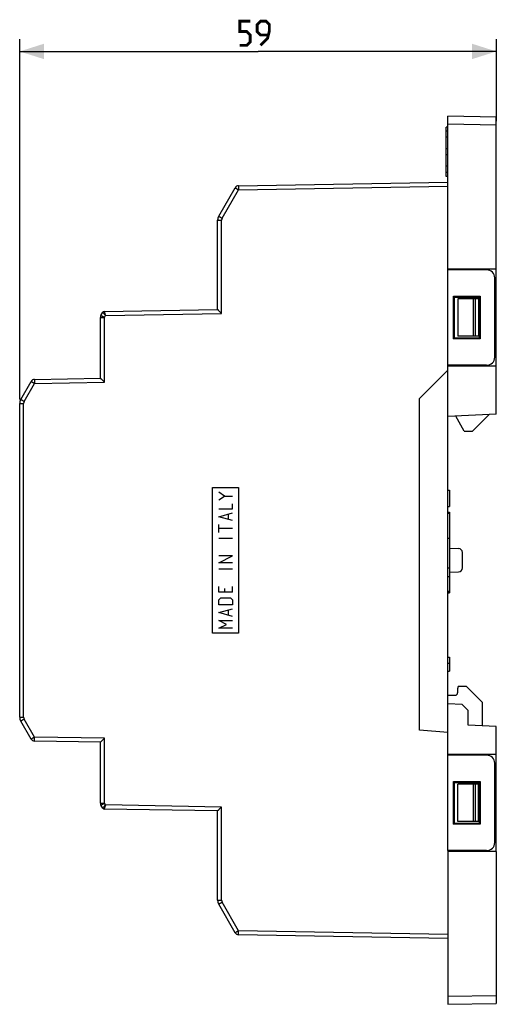
# Model space of a CAD drawing. Units: millimetres. Extents: x -114 to 45, y -55 to 67.
# Drawn here: x -114 to -55, y -55 to 67 of the extents above; entities that cross this region are included whole.
import ezdxf

# ---------------------------------------------------------------- set-up
doc = ezdxf.new("R2010")
doc.units = ezdxf.units.MM
doc.header["$LTSCALE"] = 16.335
doc.layers.get('0').update_dxf_attribs({"linetype": 'CONTINUOUS'})
for name, color, linetype in [('ASSI', 7, 'CONTINUOUS'), ('CURVE', 7, 'CONTINUOUS'), ('DRAFT', 7, 'CONTINUOUS'), ('RACCORDO', 7, 'CONTINUOUS'), ('SMUSSO', 7, 'CONTINUOUS')]:
    doc.layers.add(name, color=color, linetype=linetype)
doc.styles.get("Standard").update_dxf_attribs({"font": 'txt', "width": 0.8})
doc.dimstyles.new('DIMSTYLE_1', dxfattribs={"dimtxt": 3, "dimasz": 3, "dimexe": 1.5, "dimexo": 0.5, "dimgap": 0.75, "dimtad": 1, "dimtxsty": 'STANDARD', "dimblk": '_FILLED', "dimblk1": '_FILLED', "dimblk2": '_FILLED', "dimcen": 0.09, "dimazin": 2, "dimtfac": 1, "dimtofl": 0, "dimtmove": 0, "dimatfit": 3, "dimldrblk": '_FILLED', "dimfxl": 1, "dimtolj": 1, "dimarcsym": 0})

# ---------------------------------------------------------------- blocks, each defined once
blk = doc.blocks.new('_FILLED')
at = {"color": 0, "linetype": 'BYBLOCK'}
blk.add_solid([(0, 0), (-1, 0.317), (-1, -0.317)], dxfattribs=at)
blk = doc.blocks.new('*D2')
at = {"color": 7, "linetype": 'CONTINUOUS'}
for p, q in [((-113.52, 19.89), (-113.52, 64.4)), ((-54.52, 54.3), (-54.52, 64.4)), ((-113.52, 62.9), (-84.02, 62.9)), ((-54.52, 62.9), (-84.02, 62.9))]:
    blk.add_line(p, q, dxfattribs=at)
at = {"color": 7, "linetype": 'CONTINUOUS', "xscale": 3, "yscale": 3, "zscale": 3, "rotation": 180}
blk.add_blockref('_FILLED', (-113.52, 62.9), dxfattribs=at)
at = {"color": 7, "linetype": 'CONTINUOUS', "xscale": 3, "yscale": 3, "zscale": 3}
blk.add_blockref('_FILLED', (-54.52, 62.9), dxfattribs=at)

msp = doc.modelspace()

# ---------------------------------------------------------------- linework, layer by layer
at = {"color": 7, "linetype": 'CONTINUOUS'}
for p, q in [((-60.721, 53.05), (-60.721, 53.55)), ((-60.521, 53.55), (-60.721, 53.55)), ((-60.721, 47.45), (-60.721, 47.95)), ((-60.521, 47.45), (-60.721, 47.45)), ((-56.721, 32.3), (-56.721, 27.7)), ((-58.482, 15.95), (-57.482, 15.95)), ((-60.521, 8.661), (-60.321, 8.661)), ((-60.321, 8.661), (-60.321, 6.661)), ((-60.521, 6.661), (-60.321, 6.661)), ((-60.521, 5.957), (-60.321, 5.957)), ((-60.521, 5.806), (-60.321, 5.806)), ((-60.321, 5.957), (-60.321, -4.044)), ((-60.521, 2.723), (-60.321, 2.723)), ((-60.521, -0.947), (-60.321, -0.947)), ((-60.521, -2), (-60.321, -2)), ((-60.521, -3.806), (-60.321, -3.806)), ((-60.521, -3.957), (-60.321, -3.957)), ((-60.521, -4.044), (-60.321, -4.044)), ((-60.521, -11.969), (-60.321, -11.969)), ((-60.521, -12), (-60.321, -12)), ((-60.321, -11.969), (-60.321, -13.734)), ((-60.521, -12.721), (-60.321, -12.721)), ((-60.521, -13.703), (-60.321, -13.703)), ((-60.521, -13.734), (-60.321, -13.734)), ((-56.721, -32.3), (-56.721, -27.7))]:
    msp.add_line(p, q, dxfattribs=at)
at = {"color": 7, "linetype": 'CONTINUOUS', "const_width": 0.35}
for points in [[(-86.271, 63.65), (-85.414, 63.65), (-84.985, 64.079), (-84.985, 64.936), (-85.414, 65.364), (-86.271, 65.364), (-86.271, 66.65), (-84.985, 66.65)], [(-83.699, 63.65), (-82.842, 64.507), (-82.628, 65.364), (-82.628, 66.221), (-83.057, 66.65), (-83.699, 66.65), (-84.128, 66.221), (-84.128, 65.364), (-83.699, 64.936), (-82.771, 64.936)]]:
    msp.add_lwpolyline(points, dxfattribs=at)
at = {"color": 7, "linetype": 'CONTINUOUS'}
for centre, start, end in [((-103.061, 30.555), 118.16292, 142.25999), ((-103.061, 30.555), 97.0761, 105.68697), ((-103.061, -30.555), 215.83985, 241.84971), ((-103.061, -30.555), 254.24978, 256.61343)]:
    msp.add_arc(centre, 0.2, start, end, dxfattribs=at)
at = {"layer": 'ASSI', "color": 7, "linetype": 'CONTINUOUS'}
for p, q in [((-60.721, 47.952), (-60.721, 53.048)), ((-60.521, 53.048), (-60.721, 53.048)), ((-60.521, 52.297), (-60.721, 52.297)), ((-60.521, 50.875), (-60.721, 50.875)), ((-60.521, 50.125), (-60.721, 50.125)), ((-60.521, 48.703), (-60.721, 48.703)), ((-60.521, 47.952), (-60.721, 47.952))]:
    msp.add_line(p, q, dxfattribs=at)
at = {"layer": 'CURVE', "color": 250, "linetype": 'CONTINUOUS'}
for p, q in [((-89.633, -9), (-89.633, 9)), ((-89.633, 9), (-86.434, 9)), ((-86.434, 9), (-86.434, -9)), ((-86.434, -9), (-89.633, -9))]:
    msp.add_line(p, q, dxfattribs=at)
at = {"layer": 'CURVE', "color": 7, "linetype": 'CONTINUOUS'}
for p, q in [((-88.155, 7.933), (-88.883, 8.419)), ((-88.883, 7.448), (-88.155, 7.933)), ((-88.155, 7.933), (-87.184, 7.933)), ((-88.883, 6.355), (-87.184, 6.355)), ((-87.184, 6.355), (-87.184, 6.962)), ((-88.883, 5.383), (-87.184, 5.869)), ((-87.184, 4.898), (-88.883, 5.383)), ((-87.669, 5.06), (-87.669, 5.707)), ((-88.883, 3.44), (-88.883, 4.412)), ((-87.184, 3.926), (-88.883, 3.926)), ((-87.184, 2.671), (-88.883, 2.671)), ((-88.883, -0.324), (-87.184, 0.526)), ((-87.184, 0.526), (-88.883, 0.526)), ((-87.184, -0.324), (-88.883, -0.324)), ((-87.184, -1.093), (-88.883, -1.093)), ((-88.883, -3.967), (-88.883, -3.238)), ((-88.155, -3.481), (-88.155, -3.967)), ((-87.184, -3.967), (-87.184, -3.238)), ((-87.184, -3.967), (-88.883, -3.967)), ((-88.883, -4.898), (-88.64, -4.655)), ((-88.64, -4.655), (-87.426, -4.655)), ((-87.426, -4.655), (-87.184, -4.898)), ((-88.883, -5.505), (-88.883, -4.898)), ((-87.184, -5.505), (-88.883, -5.505)), ((-88.883, -6.476), (-87.184, -5.99)), ((-87.184, -4.898), (-87.184, -5.505)), ((-87.184, -6.962), (-88.883, -6.476)), ((-87.669, -6.8), (-87.669, -6.152)), ((-87.912, -7.933), (-88.883, -7.448)), ((-88.883, -7.448), (-87.184, -7.448)), ((-88.883, -8.419), (-87.912, -7.933)), ((-87.184, -8.419), (-88.883, -8.419))]:
    msp.add_line(p, q, dxfattribs=at)
at = {"layer": 'DRAFT', "color": 7, "linetype": 'CONTINUOUS'}
for p, q in [((-54.521, 36), (-60.521, 36)), ((-60.521, -35.9), (-60.521, 35.9)), ((-59.521, 36), (-59.521, 35.9)), ((-54.521, 18.064), (-54.521, 36)), ((-59.821, 27.35), (-59.821, 32.65)), ((-59.821, 32.65), (-56.521, 32.65)), ((-59.821, 32.65), (-59.703, 32.533)), ((-59.703, 32.533), (-56.629, 32.542)), ((-59.703, 27.467), (-59.703, 32.533)), ((-59.296, 32.3), (-59.296, 27.7)), ((-56.629, 32.3), (-56.721, 32.3)), ((-56.521, 32.65), (-56.629, 32.542)), ((-56.629, 32.542), (-56.629, 27.458)), ((-56.521, 32.65), (-56.521, 27.35)), ((-54.521, 32.3), (-54.721, 32.3)), ((-59.821, 27.35), (-59.703, 27.467)), ((-56.521, 27.35), (-59.821, 27.35)), ((-56.629, 27.458), (-59.703, 27.467)), ((-56.629, 27.7), (-56.721, 27.7)), ((-56.521, 27.35), (-56.629, 27.458)), ((-54.521, 27.7), (-54.721, 27.7)), ((-64.021, 20), (-60.521, 23.5)), ((-54.521, 24), (-60.521, 24)), ((-59.521, 24.1), (-59.521, 24)), ((-64.021, -21), (-64.021, 20)), ((-54.521, 18.064), (-60.521, 17.75)), ((-58.482, 15.95), (-59.55, 17.801)), ((-55.414, 18.018), (-57.482, 15.95)), ((-59.24, -15.6), (-59.321, -15.9)), ((-58.221, -15.6), (-59.24, -15.6)), ((-56.221, -17.6), (-58.221, -15.6)), ((-54.521, -20.564), (-58.021, -20.381)), ((-54.521, -36), (-54.521, -20.564)), ((-60.521, -21.306), (-64.021, -21)), ((-54.521, -24), (-60.521, -24)), ((-59.521, -24), (-59.521, -24.1)), ((-59.821, -27.35), (-56.521, -27.35)), ((-59.821, -27.35), (-59.703, -27.467)), ((-59.821, -32.65), (-59.821, -27.35)), ((-59.703, -27.467), (-56.629, -27.458)), ((-59.703, -32.533), (-59.703, -27.467)), ((-59.296, -32.3), (-59.296, -27.7)), ((-56.629, -27.7), (-56.721, -27.7)), ((-56.521, -27.35), (-56.629, -27.458)), ((-56.629, -27.458), (-56.629, -32.542)), ((-56.521, -27.35), (-56.521, -32.65)), ((-54.521, -27.7), (-54.721, -27.7)), ((-59.821, -32.65), (-59.703, -32.533)), ((-56.521, -32.65), (-59.821, -32.65)), ((-56.629, -32.542), (-59.703, -32.533)), ((-56.629, -32.3), (-56.721, -32.3)), ((-56.521, -32.65), (-56.629, -32.542)), ((-54.521, -32.3), (-54.721, -32.3)), ((-54.521, -36), (-60.521, -36)), ((-59.521, -35.9), (-59.521, -36))]:
    msp.add_line(p, q, dxfattribs=at)
at = {"layer": 'RACCORDO', "color": 7, "linetype": 'CONTINUOUS'}
for p, q in [((-60.521, 35.9), (-60.521, 54.9)), ((-54.521, 54.795), (-60.521, 54.9)), ((-54.521, 36), (-54.521, 54.795)), ((-86.43, 46.298), (-60.521, 46.75)), ((-88.887, 42.527), (-86.854, 46.048)), ((-89.021, 31), (-89.021, 42.027)), ((-55.721, 35.9), (-60.521, 35.9)), ((-54.721, 25.1), (-54.721, 34.9)), ((-56.721, 32.3), (-59.296, 32.3)), ((-103.454, 30.274), (-103.234, 30.655)), ((-103.064, 30.755), (-89.021, 31)), ((-103.521, 22.5), (-103.521, 30.024)), ((-56.721, 27.7), (-59.296, 27.7)), ((-55.721, 24.1), (-60.521, 24.1)), ((-113.387, 19.885), (-112.104, 22.108)), ((-111.68, 22.358), (-103.521, 22.5)), ((-113.521, -19.385), (-113.521, 19.385)), ((-60.321, 1.493), (-59.203, 1.454)), ((-58.721, -0.954), (-58.721, 0.954)), ((-60.321, -1.493), (-59.203, -1.454)), ((-60.521, -16.7), (-59.621, -16.7)), ((-59.321, -15.9), (-59.321, -16.4)), ((-56.221, -20.475), (-56.221, -17.6)), ((-112.104, -22.108), (-113.387, -19.885)), ((-103.521, -22.5), (-111.68, -22.358)), ((-103.521, -30.024), (-103.521, -22.5)), ((-55.721, -24.1), (-60.521, -24.1)), ((-54.721, -34.9), (-54.721, -25.1)), ((-56.721, -27.7), (-59.296, -27.7)), ((-103.234, -30.655), (-103.454, -30.274)), ((-89.021, -31), (-103.064, -30.755)), ((-89.021, -42.027), (-89.021, -31)), ((-56.721, -32.3), (-59.296, -32.3)), ((-55.721, -35.9), (-60.521, -35.9)), ((-60.521, -35.9), (-60.521, -54.9)), ((-54.521, -36), (-54.521, -54.795)), ((-86.854, -46.048), (-88.887, -42.527)), ((-60.521, -46.75), (-86.43, -46.298)), ((-60.521, -54.9), (-54.521, -54.795))]:
    msp.add_line(p, q, dxfattribs=at)
at = {"layer": 'RACCORDO', "color": 250, "linetype": 'CONTINUOUS'}
for p, q in [((-54.521, 53.795), (-60.521, 53.9)), ((-88.463, 42.277), (-86.43, 45.798)), ((-86.43, 45.798), (-60.521, 46.25)), ((-89.021, 42.027), (-88.53, 42.027)), ((-88.53, 30.509), (-88.53, 42.027)), ((-57.34, 27.7), (-57.34, 32.3)), ((-57.082, 27.7), (-57.082, 32.3)), ((-102.895, 30.258), (-88.53, 30.509)), ((-103.521, 30.024), (-103.03, 30.024)), ((-103.03, 30.024), (-102.895, 30.258)), ((-103.03, 22.009), (-103.03, 30.024)), ((-111.68, 21.858), (-103.03, 22.009)), ((-112.963, 19.635), (-111.68, 21.858)), ((-113.521, 19.385), (-113.03, 19.385)), ((-113.03, -19.385), (-113.03, 19.385)), ((-113.521, -19.385), (-113.03, -19.385)), ((-111.68, -21.858), (-112.963, -19.635)), ((-103.03, -22.009), (-111.68, -21.858)), ((-103.03, -30.024), (-103.03, -22.009)), ((-57.34, -32.3), (-57.34, -27.7)), ((-57.082, -32.3), (-57.082, -27.7)), ((-103.521, -30.024), (-103.03, -30.024)), ((-102.895, -30.258), (-103.03, -30.024)), ((-88.53, -30.509), (-102.895, -30.258)), ((-88.53, -42.027), (-88.53, -30.509)), ((-89.021, -42.027), (-88.53, -42.027)), ((-86.43, -45.798), (-88.463, -42.277)), ((-60.521, -46.25), (-86.43, -45.798)), ((-60.521, -53.9), (-54.521, -53.795))]:
    msp.add_line(p, q, dxfattribs=at)
at = {"layer": 'RACCORDO', "color": 7, "linetype": 'CONTINUOUS'}
for centre, radius, start, end in [((-86.421, 45.798), 0.5, 91, 150), ((-88.021, 42.027), 1, 150.00024, 179.99971), ((-55.721, 34.9), 1, 0, 90), ((-103.061, 30.555), 0.2, 90.99677, 149.99247), ((-103.021, 30.024), 0.5, 150, 180), ((-55.721, 25.1), 1, 270, 360), ((-111.671, 21.858), 0.5, 91, 150), ((-112.521, 19.385), 1, 150.00024, 179.99971), ((-59.221, 0.954), 0.5, 0, 88), ((-59.221, -0.954), 0.5, 272, 360), ((-59.621, -16.4), 0.3, 270, 360), ((-112.521, -19.385), 1, 180.00024, 209.99971), ((-111.671, -21.858), 0.5, 210, 269), ((-55.721, -25.1), 1, 0, 90), ((-103.021, -30.024), 0.5, 180, 210), ((-103.061, -30.555), 0.2, 210.00677, 269.00193), ((-55.721, -34.9), 1, 270, 360), ((-88.021, -42.027), 1, 180.00024, 209.99971), ((-86.421, -45.798), 0.5, 210, 269)]:
    msp.add_arc(centre, radius, start, end, dxfattribs=at)
at = {"layer": 'RACCORDO', "color": 250, "linetype": 'CONTINUOUS'}
for centre, start, end in [((-88.03, 42.027), 150.00007, 179.99993), ((-112.53, 19.385), 150.00007, 179.99993), ((-112.53, -19.385), 180.00007, 209.99993), ((-88.03, -42.027), 180.00007, 209.99993)]:
    msp.add_arc(centre, 0.5, start, end, dxfattribs=at)
for points, knots in [([(-86.43, 46.298), (-86.43, 46.298), (-86.43, 46.297), (-86.43, 46.295), (-86.431, 46.292), (-86.431, 46.286), (-86.432, 46.275), (-86.432, 46.258), (-86.433, 46.237), (-86.433, 46.212), (-86.433, 46.183), (-86.433, 46.137), (-86.433, 46.072), (-86.432, 45.987), (-86.431, 45.894), (-86.43, 45.83), (-86.43, 45.798)], [0, 0, 0, 0, 0.0014795, 0.0051929, 0.0112573, 0.0196795, 0.0435596, 0.0766446, 0.1185907, 0.1690277, 0.2274626, 0.2933245, 0.444783, 0.6175214, 0.8050874, 1, 1, 1, 1]), ([(-86.854, 46.048), (-86.854, 46.048), (-86.853, 46.047), (-86.852, 46.046), (-86.849, 46.044), (-86.846, 46.042), (-86.841, 46.039), (-86.833, 46.034), (-86.821, 46.027), (-86.804, 46.016), (-86.782, 46.004), (-86.758, 45.989), (-86.719, 45.966), (-86.664, 45.934), (-86.591, 45.891), (-86.512, 45.845), (-86.457, 45.814), (-86.43, 45.798)], [0, 0, 0, 0, 0.0012782, 0.0049049, 0.0109039, 0.0192659, 0.0299778, 0.0430239, 0.0759756, 0.1177791, 0.1680698, 0.2263636, 0.2921007, 0.4434081, 0.6162218, 0.804206, 1, 1, 1, 1]), ([(-88.887, 42.527), (-88.887, 42.526), (-88.886, 42.526), (-88.885, 42.525), (-88.882, 42.523), (-88.879, 42.521), (-88.874, 42.518), (-88.866, 42.513), (-88.854, 42.506), (-88.837, 42.495), (-88.815, 42.482), (-88.791, 42.468), (-88.752, 42.445), (-88.697, 42.412), (-88.624, 42.37), (-88.545, 42.324), (-88.49, 42.293), (-88.463, 42.277)], [0, 0, 0, 0, 0.0012782, 0.0049051, 0.0109043, 0.0192664, 0.0299783, 0.0430244, 0.0759763, 0.11778, 0.1680706, 0.2263646, 0.2921016, 0.4434089, 0.6162224, 0.8042062, 1, 1, 1, 1]), ([(-102.895, 30.258), (-102.916, 30.283), (-102.959, 30.332), (-103.022, 30.403), (-103.079, 30.47), (-103.123, 30.521), (-103.155, 30.558), (-103.175, 30.582), (-103.193, 30.603), (-103.207, 30.62), (-103.217, 30.633), (-103.224, 30.641), (-103.228, 30.645), (-103.23, 30.649), (-103.233, 30.652), (-103.233, 30.654), (-103.234, 30.655), (-103.234, 30.655)], [0, 0, 0, 0, 0.1901079, 0.3737272, 0.5445233, 0.6963316, 0.7631726, 0.8229728, 0.8750387, 0.9187216, 0.9534516, 0.9673177, 0.9787783, 0.9877908, 0.994333, 0.9983911, 1, 1, 1, 1]), ([(-103.064, 30.755), (-103.065, 30.755), (-103.064, 30.753), (-103.064, 30.751), (-103.063, 30.748), (-103.061, 30.741), (-103.058, 30.729), (-103.052, 30.711), (-103.045, 30.69), (-103.037, 30.664), (-103.027, 30.634), (-103.011, 30.588), (-102.989, 30.523), (-102.959, 30.44), (-102.928, 30.35), (-102.906, 30.289), (-102.895, 30.258)], [0, 0, 0, 0, 0.001899, 0.0062137, 0.0129885, 0.022214, 0.0479152, 0.0829533, 0.1268736, 0.1791045, 0.2389976, 0.3058598, 0.4575003, 0.6278606, 0.8107971, 1, 1, 1, 1]), ([(-103.454, 30.274), (-103.454, 30.274), (-103.453, 30.273), (-103.452, 30.272), (-103.449, 30.271), (-103.446, 30.269), (-103.441, 30.266), (-103.433, 30.261), (-103.421, 30.253), (-103.404, 30.243), (-103.382, 30.23), (-103.358, 30.215), (-103.319, 30.192), (-103.264, 30.16), (-103.191, 30.118), (-103.112, 30.072), (-103.057, 30.04), (-103.03, 30.024)], [0, 0, 0, 0, 0.0012782, 0.0049051, 0.0109042, 0.0192663, 0.0299783, 0.0430243, 0.0759762, 0.1177799, 0.1680705, 0.2263644, 0.2921015, 0.4434088, 0.6162224, 0.8042061, 1, 1, 1, 1]), ([(-112.104, 22.108), (-112.104, 22.107), (-112.103, 22.107), (-112.102, 22.106), (-112.099, 22.104), (-112.096, 22.102), (-112.091, 22.099), (-112.083, 22.094), (-112.071, 22.087), (-112.054, 22.076), (-112.032, 22.064), (-112.008, 22.049), (-111.969, 22.026), (-111.914, 21.994), (-111.841, 21.951), (-111.762, 21.905), (-111.707, 21.874), (-111.68, 21.858)], [0, 0, 0, 0, 0.0012782, 0.0049049, 0.0109039, 0.0192659, 0.0299778, 0.0430239, 0.0759756, 0.1177791, 0.1680698, 0.2263636, 0.2921007, 0.4434081, 0.6162218, 0.804206, 1, 1, 1, 1]), ([(-111.68, 22.358), (-111.68, 22.358), (-111.68, 22.356), (-111.68, 22.355), (-111.681, 22.352), (-111.681, 22.345), (-111.682, 22.334), (-111.682, 22.318), (-111.683, 22.297), (-111.683, 22.272), (-111.683, 22.243), (-111.683, 22.197), (-111.683, 22.132), (-111.682, 22.046), (-111.681, 21.954), (-111.68, 21.89), (-111.68, 21.858)], [0, 0, 0, 0, 0.0014795, 0.0051929, 0.0112573, 0.0196795, 0.0435596, 0.0766446, 0.1185907, 0.1690277, 0.2274626, 0.2933245, 0.444783, 0.6175214, 0.8050874, 1, 1, 1, 1]), ([(-113.387, 19.885), (-113.387, 19.885), (-113.386, 19.885), (-113.385, 19.884), (-113.382, 19.882), (-113.379, 19.88), (-113.374, 19.877), (-113.366, 19.872), (-113.354, 19.865), (-113.337, 19.854), (-113.315, 19.841), (-113.291, 19.827), (-113.252, 19.804), (-113.197, 19.771), (-113.124, 19.729), (-113.045, 19.683), (-112.99, 19.651), (-112.963, 19.635)], [0, 0, 0, 0, 0.0012782, 0.0049051, 0.0109043, 0.0192664, 0.0299783, 0.0430244, 0.0759763, 0.11778, 0.1680706, 0.2263646, 0.2921016, 0.4434089, 0.6162224, 0.8042062, 1, 1, 1, 1]), ([(-113.387, -19.885), (-113.387, -19.885), (-113.386, -19.885), (-113.385, -19.884), (-113.382, -19.882), (-113.379, -19.88), (-113.374, -19.877), (-113.366, -19.872), (-113.354, -19.865), (-113.337, -19.854), (-113.315, -19.841), (-113.291, -19.827), (-113.252, -19.804), (-113.197, -19.771), (-113.124, -19.729), (-113.045, -19.683), (-112.99, -19.651), (-112.963, -19.635)], [0, 0, 0, 0, 0.0012782, 0.0049051, 0.0109043, 0.0192664, 0.0299783, 0.0430244, 0.0759763, 0.11778, 0.1680706, 0.2263646, 0.2921016, 0.4434089, 0.6162224, 0.8042062, 1, 1, 1, 1]), ([(-112.104, -22.108), (-112.104, -22.107), (-112.103, -22.107), (-112.102, -22.106), (-112.099, -22.104), (-112.096, -22.102), (-112.091, -22.099), (-112.083, -22.094), (-112.071, -22.087), (-112.054, -22.076), (-112.032, -22.064), (-112.008, -22.049), (-111.969, -22.026), (-111.914, -21.994), (-111.841, -21.951), (-111.762, -21.905), (-111.707, -21.874), (-111.68, -21.858)], [0, 0, 0, 0, 0.0012782, 0.0049049, 0.0109039, 0.0192659, 0.0299778, 0.0430239, 0.0759756, 0.1177791, 0.1680698, 0.2263636, 0.2921007, 0.4434081, 0.6162218, 0.804206, 1, 1, 1, 1]), ([(-111.68, -22.358), (-111.68, -22.358), (-111.68, -22.356), (-111.68, -22.355), (-111.681, -22.352), (-111.681, -22.345), (-111.682, -22.334), (-111.682, -22.318), (-111.683, -22.297), (-111.683, -22.272), (-111.683, -22.243), (-111.683, -22.197), (-111.683, -22.132), (-111.682, -22.046), (-111.681, -21.954), (-111.68, -21.89), (-111.68, -21.858)], [0, 0, 0, 0, 0.0014795, 0.0051929, 0.0112573, 0.0196795, 0.0435596, 0.0766446, 0.1185907, 0.1690277, 0.2274626, 0.2933245, 0.444783, 0.6175214, 0.8050874, 1, 1, 1, 1]), ([(-103.454, -30.274), (-103.454, -30.274), (-103.453, -30.273), (-103.452, -30.272), (-103.449, -30.271), (-103.446, -30.269), (-103.441, -30.266), (-103.433, -30.261), (-103.421, -30.253), (-103.404, -30.243), (-103.382, -30.23), (-103.358, -30.215), (-103.319, -30.192), (-103.264, -30.16), (-103.191, -30.118), (-103.112, -30.072), (-103.057, -30.04), (-103.03, -30.024)], [0, 0, 0, 0, 0.0012782, 0.0049051, 0.0109042, 0.0192663, 0.0299783, 0.0430243, 0.0759762, 0.1177799, 0.1680705, 0.2263644, 0.2921015, 0.4434088, 0.6162224, 0.8042061, 1, 1, 1, 1]), ([(-103.234, -30.655), (-103.234, -30.655), (-103.233, -30.654), (-103.233, -30.652), (-103.23, -30.649), (-103.228, -30.645), (-103.224, -30.641), (-103.217, -30.633), (-103.207, -30.62), (-103.193, -30.603), (-103.175, -30.582), (-103.155, -30.558), (-103.123, -30.521), (-103.079, -30.47), (-103.022, -30.403), (-102.959, -30.332), (-102.916, -30.283), (-102.895, -30.258)], [0, 0, 0, 0, 0.0016132, 0.005674, 0.012219, 0.0212346, 0.0326987, 0.0465684, 0.0813053, 0.1249937, 0.1770632, 0.2368652, 0.3037061, 0.4555093, 0.6262963, 0.8099045, 1, 1, 1, 1]), ([(-102.895, -30.258), (-102.906, -30.289), (-102.928, -30.35), (-102.959, -30.44), (-102.989, -30.523), (-103.011, -30.588), (-103.027, -30.634), (-103.037, -30.664), (-103.045, -30.69), (-103.052, -30.711), (-103.058, -30.729), (-103.061, -30.741), (-103.063, -30.748), (-103.064, -30.751), (-103.064, -30.753), (-103.065, -30.755), (-103.064, -30.755)], [0, 0, 0, 0, 0.1892028, 0.3721391, 0.5424996, 0.69414, 0.7610018, 0.8208942, 0.8731241, 0.9170432, 0.9520803, 0.9777813, 0.9870069, 0.993782, 0.9980974, 1, 1, 1, 1]), ([(-88.887, -42.527), (-88.887, -42.526), (-88.886, -42.526), (-88.885, -42.525), (-88.882, -42.523), (-88.879, -42.521), (-88.874, -42.518), (-88.866, -42.513), (-88.854, -42.506), (-88.837, -42.495), (-88.815, -42.482), (-88.791, -42.468), (-88.752, -42.445), (-88.697, -42.412), (-88.624, -42.37), (-88.545, -42.324), (-88.49, -42.293), (-88.463, -42.277)], [0, 0, 0, 0, 0.0012782, 0.0049051, 0.0109043, 0.0192664, 0.0299783, 0.0430244, 0.0759763, 0.11778, 0.1680706, 0.2263646, 0.2921016, 0.4434089, 0.6162224, 0.8042062, 1, 1, 1, 1]), ([(-86.854, -46.048), (-86.854, -46.048), (-86.853, -46.047), (-86.852, -46.046), (-86.849, -46.044), (-86.846, -46.042), (-86.841, -46.039), (-86.833, -46.034), (-86.821, -46.027), (-86.804, -46.016), (-86.782, -46.004), (-86.758, -45.989), (-86.719, -45.966), (-86.664, -45.934), (-86.591, -45.891), (-86.512, -45.845), (-86.457, -45.814), (-86.43, -45.798)], [0, 0, 0, 0, 0.0012782, 0.0049049, 0.0109039, 0.0192659, 0.0299778, 0.0430239, 0.0759756, 0.1177791, 0.1680698, 0.2263636, 0.2921007, 0.4434081, 0.6162218, 0.804206, 1, 1, 1, 1]), ([(-86.43, -46.298), (-86.43, -46.298), (-86.43, -46.297), (-86.43, -46.295), (-86.431, -46.292), (-86.431, -46.286), (-86.432, -46.275), (-86.432, -46.258), (-86.433, -46.237), (-86.433, -46.212), (-86.433, -46.183), (-86.433, -46.137), (-86.433, -46.072), (-86.432, -45.987), (-86.431, -45.894), (-86.43, -45.83), (-86.43, -45.798)], [0, 0, 0, 0, 0.0014795, 0.0051929, 0.0112573, 0.0196795, 0.0435596, 0.0766446, 0.1185907, 0.1690277, 0.2274626, 0.2933245, 0.444783, 0.6175214, 0.8050874, 1, 1, 1, 1])]:
    msp.add_open_spline(points, degree=3, knots=knots, dxfattribs=at)
at = {"layer": 'RACCORDO', "color": 7, "linetype": 'CONTINUOUS'}
for points in [[(-88.53, 30.509), (-88.557, 30.536), (-88.613, 30.59), (-88.694, 30.671), (-88.773, 30.749), (-88.835, 30.811), (-88.882, 30.858), (-88.914, 30.89), (-88.943, 30.919), (-88.968, 30.945), (-88.987, 30.964), (-88.999, 30.976), (-89.007, 30.984), (-89.013, 30.99), (-89.017, 30.995), (-89.019, 30.998), (-89.021, 30.999), (-89.021, 31)], [(-103.03, 22.009), (-103.057, 22.036), (-103.113, 22.09), (-103.194, 22.171), (-103.273, 22.249), (-103.335, 22.311), (-103.382, 22.358), (-103.414, 22.39), (-103.443, 22.419), (-103.468, 22.445), (-103.487, 22.464), (-103.499, 22.476), (-103.507, 22.484), (-103.513, 22.49), (-103.517, 22.495), (-103.519, 22.498), (-103.521, 22.499), (-103.521, 22.5)], [(-103.03, -22.009), (-103.057, -22.036), (-103.113, -22.09), (-103.194, -22.171), (-103.273, -22.249), (-103.335, -22.311), (-103.382, -22.358), (-103.414, -22.39), (-103.443, -22.419), (-103.468, -22.445), (-103.487, -22.464), (-103.499, -22.476), (-103.507, -22.484), (-103.513, -22.49), (-103.517, -22.495), (-103.519, -22.498), (-103.521, -22.499), (-103.521, -22.5)], [(-88.53, -30.509), (-88.557, -30.536), (-88.613, -30.59), (-88.694, -30.671), (-88.773, -30.749), (-88.835, -30.811), (-88.882, -30.858), (-88.914, -30.89), (-88.943, -30.919), (-88.968, -30.945), (-88.987, -30.964), (-88.999, -30.976), (-89.007, -30.984), (-89.013, -30.99), (-89.017, -30.995), (-89.019, -30.998), (-89.021, -30.999), (-89.021, -31)]]:
    msp.add_open_spline(points, degree=3, knots=[0, 0, 0, 0, 0.1686035, 0.3344449, 0.4946131, 0.6452593, 0.7153756, 0.7808613, 0.8405807, 0.8931818, 0.9370794, 0.9552327, 0.9705571, 0.9828352, 0.9919112, 0.9976654, 1, 1, 1, 1], dxfattribs=at)
at = {"layer": 'SMUSSO', "color": 7, "linetype": 'CONTINUOUS'}
for p, q in [((-58.76, -17.842), (-60.521, -17.75)), ((-58.021, -18.581), (-58.76, -17.842)), ((-58.021, -20.381), (-58.021, -18.581))]:
    msp.add_line(p, q, dxfattribs=at)

# ---------------------------------------------------------------- dimensions: what is measured, and where the dimension line sits
at = {"color": 7, "linetype": 'CONTINUOUS'}
dim = msp.add_linear_dim(base=(-113.521, 62.9), p1=(-54.521, 53.795), p2=(-113.521, 19.385), angle=180, dimstyle='DIMSTYLE_1', dxfattribs=at)
dim.commit()
dim.dimension.update_dxf_attribs({"geometry": '*D2', "text_midpoint": (-86.271, 62.9), "dimtype": 160})

doc.saveas('drawing.dxf')
